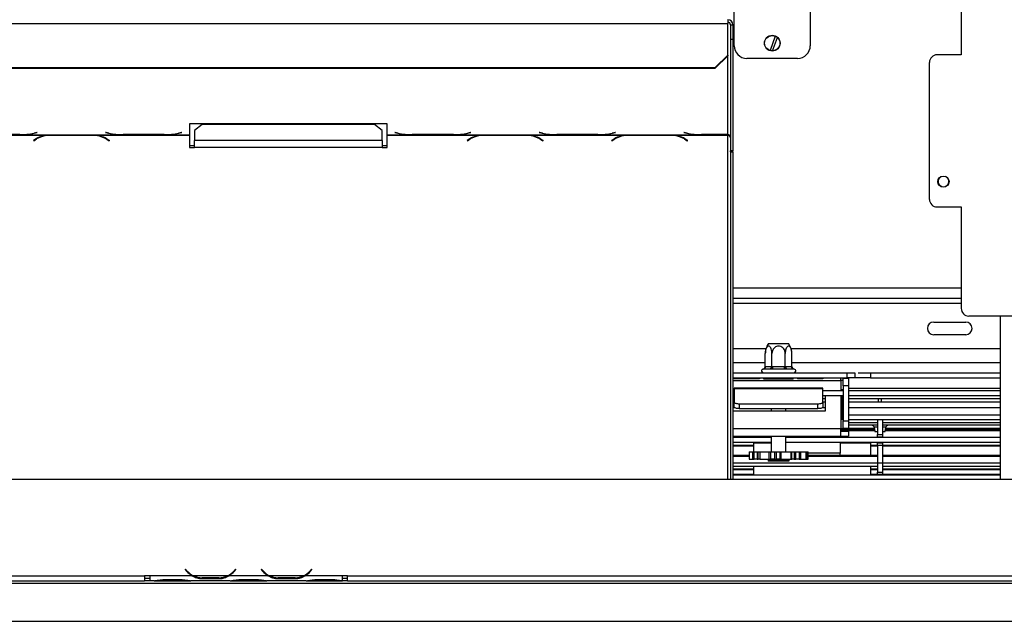
# Model space of a CAD drawing. Units: millimetres. Extents: x 82 to 5331, y 28 to 4011.
# Drawn here: x 1429 to 1818, y 407 to 645 of the extents above; entities that cross this region are included whole.
import ezdxf

# ---------------------------------------------------------------- set-up
doc = ezdxf.new("R2010")
doc.units = ezdxf.units.MM
doc.header["$LTSCALE"] = 20
doc.layers.add('FORMAT', color=7, linetype='Continuous')
doc.styles.add('SLDTEXTSTYLE0', font='TXT', dxfattribs={"width": 0.75})
doc.dimstyles.new('SLDDIMSTYLE0', dxfattribs={"dimtxt": 52.916667, "dimasz": 26, "dimexe": 0, "dimexo": 0.0625, "dimgap": 13.229167, "dimtad": 1, "dimdec": 0, "dimrnd": 1e-09, "dimzin": 12, "dimdsep": 46, "dimtxsty": 'SLDTEXTSTYLE0', "dimsah": 1, "dimcen": 0.09, "dimadec": 0, "dimazin": 3, "dimtfac": 1, "dimtdec": 0, "dimtofl": 0, "dimtmove": 0, "dimatfit": 3, "dimfxl": 1, "dimfrac": 2, "dimtolj": 1, "dimtzin": 12, "dimarcsym": 0})

# ---------------------------------------------------------------- blocks, each defined once
blk = doc.blocks.new('_D_8')
at = {"layer": 'FORMAT', "transparency": 16777216}
for p, q in [((1498.56, 736.42), (508.34, 736.42)), ((528.34, 407.42), (528.34, 736.42)), ((348.27, 698.26), (348.27, 714.36)), ((348.27, 714.36), (447.05, 714.36)), ((447.05, 714.36), (447.05, 698.26)), ((359.18, 644.76), (436.14, 598.58)), ((348.27, 488.73), (348.27, 472.64)), ((447.05, 472.64), (447.05, 488.73)), ((348.27, 472.64), (447.05, 472.64)), ((653.56, 407.42), (508.34, 407.42))]:
    blk.add_line(p, q, dxfattribs=at)
for points in [[(528.34, 736.42), (523.34, 710.42), (533.34, 710.42)], [(528.34, 407.42), (533.34, 433.42), (523.34, 433.42)]]:
    blk.add_solid(points, dxfattribs=at)
at = {"layer": 'FORMAT', "transparency": 16777216, "attachment_point": 1, "rotation": 90, "style": 'SLDTEXTSTYLE0'}
for s, insert, char_height in [('329mm', (460.12, 468.7), 52.917), ('"', (368.62, 676.41), 52.92), ('16', (399.3, 621.67), 37.042), ('15', (349.91, 566.93), 37.042), ('12', (368.62, 488.73), 52.917)]:
    blk.add_mtext(s, dxfattribs=dict(at, insert=insert, char_height=char_height))

msp = doc.modelspace()

# ---------------------------------------------------------------- linework, layer by layer
at = {"color": 7, "linetype": 'Continuous', "lineweight": 25}
for p, q in [((1800.56, 720.82), (1800.56, 630.82)), ((1711.06, 634.42), (1711.06, 684.42)), ((1741.06, 684.42), (1741.06, 634.42)), ((1708.56, 644.71), (1708.56, 643.23)), ((1328.56, 643.23), (1708.56, 643.23)), ((1708.56, 630.67), (1708.56, 643.23)), ((1709.56, 642.71), (1710.56, 642.71)), ((1709.56, 642.71), (1709.56, 636.91)), ((1710.56, 642.71), (1710.56, 636.91)), ((1710.56, 636.91), (1709.56, 636.91)), ((1709.56, 636.91), (1709.56, 593.02)), ((1710.56, 636.91), (1710.56, 593.02)), ((1727.23, 638.18), (1725.19, 632.55)), ((1726.2, 632.43), (1728.1, 637.62)), ((1703.56, 625.84), (1708.56, 630.67)), ((1708.56, 630.41), (1703.56, 625.58)), ((1708.56, 630.67), (1708.56, 630.41)), ((1736.06, 629.42), (1716.06, 629.42)), ((1800.56, 630.82), (1791.06, 630.82)), ((1333.56, 625.84), (1703.56, 625.84)), ((1333.56, 625.58), (1703.56, 625.58)), ((1703.56, 625.58), (1703.56, 625.84)), ((1788.06, 573.82), (1788.06, 627.82)), ((1574.2, 603.59), (1496.2, 603.59)), ((1496.2, 603.59), (1496.2, 599.33)), ((1501.2, 603.34), (1498.2, 600.97)), ((1569.2, 603.34), (1501.2, 603.34)), ((1572.2, 600.97), (1569.2, 603.34)), ((1574.2, 599.33), (1574.2, 603.59)), ((1401.92, 599.15), (1440.48, 599.15)), ((1413.01, 599.32), (1429.38, 599.32)), ((1429.3, 599.36), (1413.09, 599.36)), ((1429.38, 599.32), (1430.42, 599.33)), ((1430.42, 599.33), (1468.98, 599.33)), ((1436.06, 600.25), (1434.96, 599.97)), ((1435.04, 599.92), (1436.2, 600.22)), ((1436.2, 600.22), (1436.06, 600.25)), ((1441.51, 599.18), (1440.48, 599.15)), ((1457.88, 599.18), (1441.51, 599.18)), ((1441.59, 599.07), (1457.8, 599.07)), ((1458.92, 599.15), (1457.88, 599.18)), ((1458.92, 599.15), (1496.2, 599.15)), ((1463.34, 600.25), (1463.2, 600.22)), ((1463.2, 600.22), (1464.36, 599.92)), ((1464.44, 599.97), (1463.34, 600.25)), ((1468.98, 599.33), (1470.01, 599.32)), ((1470.01, 599.32), (1486.38, 599.32)), ((1486.3, 599.36), (1470.09, 599.36)), ((1486.38, 599.32), (1487.42, 599.33)), ((1487.42, 599.33), (1496.2, 599.33)), ((1493.06, 600.25), (1491.96, 599.97)), ((1492.04, 599.92), (1493.2, 600.22)), ((1493.2, 600.22), (1493.06, 600.25)), ((1496.2, 599.33), (1496.2, 599.15)), ((1496.2, 599.15), (1496.2, 594.23)), ((1498.2, 600.97), (1498.2, 597.03)), ((1572.2, 597.03), (1572.2, 600.97)), ((1574.2, 599.33), (1582.98, 599.33)), ((1574.2, 599.15), (1574.2, 599.33)), ((1574.2, 599.15), (1611.48, 599.15)), ((1574.2, 594.23), (1574.2, 599.15)), ((1577.34, 600.25), (1577.2, 600.22)), ((1577.2, 600.22), (1578.36, 599.92)), ((1578.44, 599.97), (1577.34, 600.25)), ((1582.98, 599.33), (1584.01, 599.32)), ((1584.01, 599.32), (1600.38, 599.32)), ((1600.3, 599.36), (1584.09, 599.36)), ((1600.38, 599.32), (1601.42, 599.33)), ((1601.42, 599.33), (1639.98, 599.33)), ((1607.06, 600.25), (1605.96, 599.97)), ((1606.04, 599.92), (1607.2, 600.22)), ((1607.2, 600.22), (1607.06, 600.25)), ((1612.51, 599.18), (1611.48, 599.15)), ((1628.88, 599.18), (1612.51, 599.18)), ((1612.59, 599.07), (1628.8, 599.07)), ((1629.92, 599.15), (1628.88, 599.18)), ((1629.92, 599.15), (1668.48, 599.15)), ((1634.34, 600.25), (1634.2, 600.22)), ((1634.2, 600.22), (1635.36, 599.92)), ((1635.44, 599.97), (1634.34, 600.25)), ((1639.98, 599.33), (1641.01, 599.32)), ((1641.01, 599.32), (1657.38, 599.32)), ((1657.3, 599.36), (1641.09, 599.36)), ((1657.38, 599.32), (1658.42, 599.33)), ((1658.42, 599.33), (1696.98, 599.33)), ((1664.06, 600.25), (1662.96, 599.97)), ((1663.04, 599.92), (1664.2, 600.22)), ((1664.2, 600.22), (1664.06, 600.25)), ((1669.51, 599.18), (1668.48, 599.15)), ((1685.88, 599.18), (1669.51, 599.18)), ((1669.59, 599.07), (1685.8, 599.07)), ((1686.92, 599.15), (1685.88, 599.18)), ((1686.92, 599.15), (1708.56, 599.15)), ((1691.34, 600.25), (1691.2, 600.22)), ((1691.2, 600.22), (1692.36, 599.92)), ((1692.44, 599.97), (1691.34, 600.25)), ((1696.98, 599.33), (1698.01, 599.32)), ((1698.01, 599.32), (1708.56, 599.32)), ((1708.56, 599.36), (1698.09, 599.36)), ((1708.56, 599.32), (1708.56, 599.36)), ((1708.56, 599.32), (1708.56, 599.15)), ((1435.86, 597.75), (1434.7, 597.04)), ((1434.7, 597.04), (1434.84, 596.95)), ((1434.84, 596.95), (1435.94, 597.63)), ((1434.84, 597.13), (1434.84, 596.95)), ((1463.46, 597.63), (1464.56, 596.95)), ((1464.7, 597.04), (1463.54, 597.75)), ((1464.56, 597.13), (1464.56, 596.95)), ((1464.56, 596.95), (1464.7, 597.04)), ((1496.2, 595.01), (1498.2, 595.01)), ((1496.2, 594.23), (1498.2, 594.23)), ((1498.2, 594.23), (1498.2, 597.03)), ((1572.2, 597.03), (1498.2, 597.03)), ((1572.2, 594.23), (1498.2, 594.23)), ((1572.2, 597.03), (1572.2, 594.23)), ((1572.2, 595.01), (1574.2, 595.01)), ((1572.2, 594.23), (1574.2, 594.23)), ((1606.86, 597.75), (1605.7, 597.04)), ((1605.7, 597.04), (1605.84, 596.95)), ((1605.84, 596.95), (1606.94, 597.63)), ((1605.84, 597.13), (1605.84, 596.95)), ((1634.46, 597.63), (1635.56, 596.95)), ((1635.7, 597.04), (1634.54, 597.75)), ((1635.56, 597.13), (1635.56, 596.95)), ((1635.56, 596.95), (1635.7, 597.04)), ((1663.86, 597.75), (1662.7, 597.04)), ((1662.7, 597.04), (1662.84, 596.95)), ((1662.84, 596.95), (1663.94, 597.63)), ((1662.84, 597.13), (1662.84, 596.95)), ((1691.46, 597.63), (1692.56, 596.95)), ((1692.7, 597.04), (1691.54, 597.75)), ((1692.56, 597.13), (1692.56, 596.95)), ((1692.56, 596.95), (1692.7, 597.04)), ((1710.56, 593.02), (1709.56, 593.02)), ((1709.56, 592.57), (1709.56, 593.02)), ((1709.56, 592.57), (1710.56, 592.57)), ((1709.56, 592.57), (1709.56, 463.42)), ((1710.56, 592.57), (1710.56, 593.02)), ((1710.56, 592.57), (1710.56, 463.42)), ((1791.06, 570.82), (1800.56, 570.82)), ((1800.56, 570.82), (1800.56, 530.82)), ((1710.56, 534.92), (1800.56, 534.92)), ((1789.75, 525.42), (1802.37, 525.42)), ((1830.56, 527.82), (1803.56, 527.82)), ((1816.06, 463.42), (1816.06, 527.82)), ((1802.37, 520.42), (1789.75, 520.42)), ((1724.62, 516.92), (1732.5, 516.92)), ((1723.59, 514.92), (1710.56, 514.92)), ((1723.3, 507.92), (1723.3, 513.02)), ((1725.93, 507.92), (1725.93, 513.02)), ((1731.19, 507.92), (1731.19, 513.02)), ((1816.06, 514.92), (1733.53, 514.92)), ((1733.81, 507.92), (1733.81, 513.02)), ((1710.56, 505.42), (1755.56, 505.42)), ((1722.61, 506.92), (1722.38, 506.9)), ((1724.89, 506.92), (1722.61, 506.92)), ((1723.3, 507.92), (1723.48, 507.92)), ((1723.48, 507.92), (1725.76, 507.92)), ((1725.47, 506.9), (1724.89, 506.92)), ((1726.28, 506.92), (1725.47, 506.9)), ((1725.76, 507.92), (1725.93, 507.92)), ((1725.93, 507.92), (1726.28, 507.92)), ((1726.28, 506.92), (1726.28, 507.92)), ((1726.28, 507.92), (1730.84, 507.92)), ((1730.84, 506.92), (1726.28, 506.92)), ((1730.84, 506.92), (1730.84, 507.92)), ((1730.84, 507.92), (1731.19, 507.92)), ((1731.65, 506.9), (1730.84, 506.92)), ((1731.19, 507.92), (1731.36, 507.92)), ((1731.36, 507.92), (1733.64, 507.92)), ((1732.22, 506.92), (1731.65, 506.9)), ((1734.5, 506.92), (1732.22, 506.92)), ((1733.64, 507.92), (1733.81, 507.92)), ((1734.73, 506.9), (1734.5, 506.92)), ((1755.56, 503.42), (1755.56, 505.42)), ((1755.56, 505.42), (1758.56, 505.42)), ((1758.56, 505.42), (1758.56, 503.42)), ((1759.95, 505.42), (1816.06, 505.42)), ((1764.81, 505.42), (1764.81, 503.42)), ((1710.56, 503.42), (1755.56, 503.42)), ((1711.31, 503.22), (1720.81, 503.22)), ((1711.31, 503.22), (1711.31, 503.02)), ((1720.81, 503.02), (1711.31, 503.02)), ((1720.81, 503.22), (1720.81, 503.02)), ((1722.78, 502.92), (1722.78, 503.42)), ((1725.67, 502.92), (1722.78, 502.92)), ((1725.67, 502.92), (1725.67, 503.42)), ((1731.45, 502.92), (1725.67, 502.92)), ((1731.45, 502.92), (1731.45, 503.42)), ((1734.33, 502.92), (1731.45, 502.92)), ((1734.33, 502.92), (1734.33, 503.42)), ((1736.31, 503.22), (1745.81, 503.22)), ((1736.31, 503.22), (1736.31, 503.02)), ((1745.81, 503.02), (1736.31, 503.02)), ((1745.81, 503.22), (1745.81, 503.02)), ((1753.06, 502.42), (1753.06, 503.42)), ((1754.06, 502.42), (1753.06, 502.42)), ((1754.06, 503.32), (1756.06, 503.32)), ((1754.06, 500.32), (1754.06, 503.32)), ((1758.56, 503.42), (1755.56, 503.42)), ((1756.06, 503.32), (1756.06, 500.32)), ((1764.81, 503.42), (1758.56, 503.42)), ((1764.81, 503.42), (1816.06, 503.42)), ((1710.56, 498.5), (1711.06, 498.5)), ((1746.06, 499.42), (1711.06, 499.42)), ((1711.06, 499.42), (1711.06, 499.29)), ((1711.06, 499.29), (1746.06, 499.29)), ((1711.06, 499.29), (1711.06, 493.79)), ((1746.06, 499.29), (1746.06, 499.42)), ((1746.06, 493.79), (1746.06, 499.29)), ((1746.06, 498.5), (1754.06, 498.5)), ((1756.06, 500.32), (1754.06, 500.32)), ((1754.06, 500.32), (1754.06, 486.42)), ((1756.06, 500.32), (1756.06, 486.42)), ((1756.06, 498.5), (1816.06, 498.5)), ((1710.56, 496.5), (1711.06, 496.5)), ((1710.56, 495.33), (1711.06, 495.33)), ((1710.56, 493.92), (1711.06, 493.92)), ((1711.06, 491.88), (1711.06, 493.79)), ((1713.06, 493.22), (1744.06, 493.22)), ((1713.06, 493.22), (1713.06, 491.3)), ((1744.06, 491.3), (1744.06, 493.22)), ((1746.06, 496.5), (1754.06, 496.5)), ((1746.06, 495.33), (1747.06, 495.33)), ((1746.06, 493.92), (1747.06, 493.92)), ((1746.06, 493.79), (1746.06, 491.88)), ((1747.06, 490.42), (1747.06, 496.42)), ((1753.54, 487.42), (1753.54, 496.43)), ((1753.93, 496.46), (1753.93, 487.42)), ((1756.06, 496.5), (1816.06, 496.5)), ((1756.06, 495.33), (1816.06, 495.33)), ((1756.06, 493.92), (1816.06, 493.92)), ((1767.96, 493.92), (1767.96, 495.42)), ((1769.16, 493.92), (1769.16, 495.42)), ((1710.56, 490.42), (1747.06, 490.42)), ((1713.06, 491.3), (1744.06, 491.3)), ((1725.66, 491.3), (1725.66, 490.42)), ((1731.46, 490.42), (1731.46, 491.3)), ((1753.93, 487.42), (1753.54, 487.42)), ((1754.06, 486.42), (1756.06, 486.42)), ((1754.06, 483.42), (1754.06, 486.42)), ((1816.06, 488.75), (1756.06, 488.75)), ((1816.06, 486.92), (1756.06, 486.92)), ((1756.06, 486.42), (1756.06, 483.42)), ((1767.56, 485.72), (1756.06, 485.72)), ((1767.56, 486.92), (1767.56, 481.07)), ((1769.56, 486.92), (1769.56, 481.07)), ((1816.06, 485.72), (1769.56, 485.72)), ((1753.06, 483.42), (1754.06, 483.42)), ((1753.06, 480.42), (1753.06, 483.42)), ((1753.06, 483.27), (1766.36, 483.27)), ((1753.06, 482.82), (1766.46, 482.82)), ((1753.06, 482.82), (1766.46, 482.82)), ((1753.06, 482.76), (1766.47, 482.76)), ((1753.06, 482.62), (1766.5, 482.62)), ((1753.06, 482.42), (1756.06, 482.42)), ((1756.06, 483.42), (1754.06, 483.42)), ((1767.56, 484.72), (1756.06, 484.72)), ((1756.06, 483.55), (1766.3, 483.55)), ((1756.06, 482.42), (1756.06, 480.42)), ((1766.23, 483.93), (1766.56, 482.32)), ((1766.23, 483.93), (1766.56, 482.32)), ((1766.56, 482.32), (1767.56, 482.32)), ((1816.06, 484.72), (1769.56, 484.72)), ((1769.56, 482.32), (1770.56, 482.32)), ((1770.56, 482.32), (1770.89, 483.93)), ((1770.56, 482.32), (1770.89, 483.93)), ((1770.62, 482.62), (1816.06, 482.62)), ((1770.65, 482.76), (1816.06, 482.76)), ((1770.66, 482.82), (1816.06, 482.82)), ((1770.66, 482.82), (1816.06, 482.82)), ((1770.75, 483.27), (1816.06, 483.27)), ((1770.81, 483.55), (1816.06, 483.55)), ((1710.56, 480.42), (1753.06, 480.42)), ((1725.66, 479.92), (1710.56, 479.92)), ((1725.66, 477.92), (1710.56, 477.92)), ((1718.8, 477.75), (1725.66, 477.75)), ((1718.8, 474.32), (1718.8, 477.75)), ((1725.66, 480.42), (1725.66, 474.32)), ((1731.46, 474.32), (1731.46, 480.42)), ((1816.06, 479.92), (1731.46, 479.92)), ((1816.06, 477.92), (1731.46, 477.92)), ((1752.8, 480.42), (1752.8, 479.92)), ((1752.8, 477.92), (1752.8, 473.75)), ((1752.8, 477.75), (1764.8, 477.75)), ((1753.06, 480.42), (1756.06, 480.42)), ((1764.8, 477.75), (1764.8, 472.75)), ((1767.56, 481.07), (1769.56, 481.07)), ((1767.56, 480.07), (1767.56, 481.07)), ((1769.56, 480.07), (1767.56, 480.07)), ((1767.56, 479.92), (1767.56, 480.07)), ((1767.56, 477.77), (1767.56, 477.92)), ((1767.56, 477.77), (1769.56, 477.77)), ((1767.56, 476.77), (1767.56, 477.77)), ((1769.56, 481.07), (1769.56, 480.07)), ((1769.56, 479.92), (1769.56, 480.07)), ((1769.56, 477.77), (1769.56, 477.92)), ((1769.56, 477.77), (1769.56, 476.77)), ((1710.56, 476.92), (1718.8, 476.92)), ((1710.56, 476.62), (1718.8, 476.62)), ((1710.56, 476.58), (1718.8, 476.58)), ((1710.56, 476.58), (1718.8, 476.58)), ((1716.9, 474.32), (1716.9, 471.32)), ((1716.9, 474.32), (1718.39, 474.32)), ((1718.39, 471.32), (1718.39, 474.32)), ((1718.39, 474.32), (1718.96, 474.32)), ((1718.96, 471.32), (1718.96, 474.32)), ((1718.96, 474.32), (1720.07, 474.32)), ((1720.07, 474.32), (1720.07, 471.32)), ((1720.07, 474.32), (1720.53, 474.32)), ((1720.53, 471.32), (1720.53, 474.32)), ((1720.53, 474.32), (1721.2, 474.32)), ((1721.2, 474.32), (1721.2, 471.32)), ((1721.2, 474.32), (1721.35, 474.32)), ((1721.35, 471.32), (1721.35, 474.32)), ((1721.35, 474.32), (1724.86, 474.32)), ((1724.86, 471.32), (1724.86, 474.32)), ((1724.86, 474.32), (1725.46, 474.32)), ((1725.46, 471.32), (1725.46, 474.32)), ((1725.46, 474.32), (1726.93, 474.32)), ((1726.93, 474.32), (1726.93, 471.32)), ((1726.93, 474.32), (1727.67, 474.32)), ((1727.67, 471.32), (1727.67, 474.32)), ((1727.67, 474.32), (1729.07, 474.32)), ((1729.07, 474.32), (1729.07, 471.32)), ((1729.07, 474.32), (1729.61, 474.32)), ((1729.61, 471.32), (1729.61, 474.32)), ((1729.61, 474.32), (1733.49, 474.32)), ((1733.49, 471.32), (1733.49, 474.32)), ((1733.49, 474.32), (1733.79, 474.32)), ((1733.79, 471.32), (1733.79, 474.32)), ((1733.79, 474.32), (1734.74, 474.32)), ((1734.74, 474.32), (1734.74, 471.32)), ((1734.74, 474.32), (1735.33, 474.32)), ((1735.33, 471.32), (1735.33, 474.32)), ((1735.33, 474.32), (1736.64, 474.32)), ((1736.64, 474.32), (1736.64, 471.32)), ((1736.64, 474.32), (1737.26, 474.32)), ((1737.26, 471.32), (1737.26, 474.32)), ((1737.26, 474.32), (1739.37, 474.32)), ((1739.37, 471.32), (1739.37, 474.32)), ((1739.37, 474.32), (1739.48, 474.32)), ((1739.48, 474.32), (1739.48, 471.32)), ((1739.48, 474.32), (1739.81, 474.32)), ((1739.81, 471.32), (1739.81, 474.32)), ((1739.81, 474.32), (1740.22, 474.32)), ((1740.22, 471.32), (1740.22, 474.32)), ((1752.8, 472.75), (1752.8, 473.75)), ((1764.8, 476.92), (1767.56, 476.92)), ((1764.8, 476.62), (1767.56, 476.62)), ((1764.8, 476.58), (1767.56, 476.58)), ((1764.8, 476.58), (1767.56, 476.58)), ((1769.56, 476.77), (1767.56, 476.77)), ((1767.56, 476.77), (1767.56, 469.79)), ((1769.56, 476.92), (1816.06, 476.92)), ((1769.56, 476.77), (1769.56, 469.79)), ((1769.56, 476.62), (1816.06, 476.62)), ((1769.56, 476.58), (1816.06, 476.58)), ((1769.56, 476.58), (1816.06, 476.58)), ((1716.9, 472.75), (1710.56, 472.75)), ((1716.9, 471.32), (1718.39, 471.32)), ((1718.39, 471.32), (1718.96, 471.32)), ((1720.07, 471.32), (1718.96, 471.32)), ((1720.07, 471.32), (1720.53, 471.32)), ((1721.2, 471.32), (1720.53, 471.32)), ((1721.2, 471.32), (1721.35, 471.32)), ((1721.35, 471.32), (1724.86, 471.32)), ((1724.46, 471.22), (1724.46, 470.72)), ((1732.56, 470.62), (1724.56, 470.62)), ((1724.86, 471.32), (1725.46, 471.32)), ((1726.93, 471.32), (1725.46, 471.32)), ((1726.93, 471.32), (1727.67, 471.32)), ((1729.07, 471.32), (1727.67, 471.32)), ((1729.07, 471.32), (1729.61, 471.32)), ((1729.61, 471.32), (1733.49, 471.32)), ((1732.66, 470.72), (1732.66, 471.22)), ((1733.49, 471.32), (1733.79, 471.32)), ((1734.74, 471.32), (1733.79, 471.32)), ((1734.74, 471.32), (1735.33, 471.32)), ((1736.64, 471.32), (1735.33, 471.32)), ((1736.64, 471.32), (1737.26, 471.32)), ((1737.26, 471.32), (1739.37, 471.32)), ((1739.48, 471.32), (1739.37, 471.32)), ((1739.48, 471.32), (1739.81, 471.32)), ((1739.81, 471.32), (1740.22, 471.32)), ((1767.56, 472.75), (1740.22, 472.75)), ((1816.06, 472.75), (1769.56, 472.75)), ((1816.06, 469.75), (1710.56, 469.75)), ((1767.56, 468.45), (1710.56, 468.45)), ((1710.56, 467.56), (1718.8, 467.56)), ((1710.56, 467.28), (1718.8, 467.28)), ((1718.8, 465.12), (1718.8, 468.45)), ((1764.8, 468.45), (1764.8, 465.12)), ((1764.8, 467.56), (1767.56, 467.56)), ((1764.8, 467.28), (1767.56, 467.28)), ((1767.56, 469.63), (1767.56, 466.27)), ((1767.56, 466.27), (1769.56, 466.27)), ((1767.56, 465.27), (1767.56, 466.27)), ((1769.56, 469.63), (1769.56, 466.27)), ((1816.06, 468.45), (1769.56, 468.45)), ((1769.56, 467.56), (1816.06, 467.56)), ((1769.56, 467.28), (1816.06, 467.28)), ((1769.56, 466.27), (1769.56, 465.27)), ((692.06, 463.42), (2345.06, 463.42)), ((1710.56, 465.47), (1718.8, 465.47)), ((1710.56, 465.23), (1718.8, 465.23)), ((1816.06, 465.12), (1710.56, 465.12)), ((1764.8, 465.47), (1767.56, 465.47)), ((1764.8, 465.23), (1767.56, 465.23)), ((1769.56, 465.27), (1767.56, 465.27)), ((1767.56, 465.12), (1767.56, 465.27)), ((1769.56, 465.47), (1816.06, 465.47)), ((1769.56, 465.12), (1769.56, 465.27)), ((1769.56, 465.23), (1816.06, 465.23)), ((1494.71, 428.03), (1494.56, 427.9)), ((1494.56, 427.9), (1495.1, 427.26)), ((1495.25, 427.39), (1494.71, 428.03)), ((1514.41, 428.03), (1513.87, 427.39)), ((1514.02, 427.26), (1514.56, 427.9)), ((1514.56, 427.9), (1514.41, 428.03)), ((1524.71, 428.03), (1524.56, 427.9)), ((1524.56, 427.9), (1525.1, 427.26)), ((1525.25, 427.39), (1524.71, 428.03)), ((1544.41, 428.03), (1543.87, 427.39)), ((1544.02, 427.26), (1544.56, 427.9)), ((1544.56, 427.9), (1544.41, 428.03)), ((845.06, 425.42), (1478.56, 425.42)), ((845.06, 423.42), (1478.56, 423.42)), ((1480.56, 425.42), (1478.56, 425.42)), ((1478.56, 425.42), (1478.56, 423.42)), ((1478.56, 424.42), (1480.56, 424.42)), ((1480.56, 423.42), (1478.56, 423.42)), ((1497.32, 425.42), (1480.56, 425.42)), ((1480.56, 425.42), (1480.56, 425.42)), ((1480.56, 425.42), (1480.56, 423.42)), ((1482.32, 423.42), (1480.56, 423.42)), ((1482.28, 423.42), (1482.75, 423.42)), ((1482.75, 423.42), (1486.23, 423.42)), ((1486.23, 423.91), (1492.89, 423.91)), ((1486.23, 423.42), (1492.89, 423.42)), ((1492.89, 423.42), (1496.36, 423.42)), ((1496.36, 423.42), (1496.79, 423.42)), ((1512.32, 423.42), (1496.79, 423.42)), ((1511.36, 425.42), (1497.75, 425.42)), ((1501.23, 424.76), (1501.23, 424.11)), ((1507.89, 424.6), (1501.23, 424.6)), ((1507.89, 424.11), (1501.23, 424.11)), ((1507.89, 424.76), (1507.89, 424.11)), ((1527.32, 425.42), (1511.79, 425.42)), ((1512.28, 423.42), (1512.75, 423.42)), ((1512.75, 423.42), (1516.23, 423.42)), ((1516.23, 423.91), (1522.89, 423.91)), ((1516.23, 423.42), (1522.89, 423.42)), ((1522.89, 423.42), (1526.36, 423.42)), ((1526.36, 423.42), (1526.79, 423.42)), ((1542.32, 423.42), (1526.79, 423.42)), ((1541.36, 425.42), (1527.75, 425.42)), ((1531.23, 424.76), (1531.23, 424.11)), ((1537.89, 424.6), (1531.23, 424.6)), ((1537.89, 424.11), (1531.23, 424.11)), ((1537.89, 424.76), (1537.89, 424.11)), ((1556.56, 425.42), (1541.79, 425.42)), ((1542.28, 423.42), (1542.75, 423.42)), ((1542.75, 423.42), (1546.23, 423.42)), ((1546.23, 423.91), (1552.89, 423.91)), ((1546.23, 423.42), (1552.89, 423.42)), ((1552.89, 423.42), (1556.36, 423.42)), ((1556.36, 423.42), (1556.56, 423.42)), ((1558.56, 425.42), (1556.56, 425.42)), ((1556.56, 425.42), (1556.56, 425.42)), ((1556.56, 423.43), (1556.56, 425.42)), ((1556.56, 424.42), (1558.56, 424.42)), ((1556.56, 423.43), (1556.56, 423.42)), ((1558.56, 423.42), (1556.56, 423.42)), ((1558.56, 425.42), (2192.06, 425.42)), ((1558.56, 423.42), (1558.56, 425.42)), ((1558.56, 423.42), (2192.06, 423.42)), ((769.76, 422.42), (2267.36, 422.42)), ((673.56, 407.42), (2267.36, 407.42))]:
    msp.add_line(p, q, dxfattribs=at)
at = {"color": 8, "linetype": 'Continuous', "lineweight": 25}
for p, q in [((1708.56, 599.36), (1708.56, 630.41)), ((1435.04, 599.99), (1435.04, 599.92)), ((1441.59, 599.18), (1441.59, 599.07)), ((1457.8, 599.18), (1457.8, 599.07)), ((1464.36, 599.99), (1464.36, 599.92)), ((1492.04, 599.99), (1492.04, 599.92)), ((1578.36, 599.99), (1578.36, 599.92)), ((1606.04, 599.99), (1606.04, 599.92)), ((1612.59, 599.18), (1612.59, 599.07)), ((1628.8, 599.18), (1628.8, 599.07)), ((1635.36, 599.99), (1635.36, 599.92)), ((1663.04, 599.99), (1663.04, 599.92)), ((1669.59, 599.18), (1669.59, 599.07)), ((1685.8, 599.18), (1685.8, 599.07)), ((1692.36, 599.99), (1692.36, 599.92)), ((1708.56, 463.42), (1708.56, 599.15)), ((1435.94, 597.8), (1435.94, 597.63)), ((1463.46, 597.8), (1463.46, 597.63)), ((1606.94, 597.8), (1606.94, 597.63)), ((1634.46, 597.8), (1634.46, 597.63)), ((1663.94, 597.8), (1663.94, 597.63)), ((1691.46, 597.8), (1691.46, 597.63)), ((1710.56, 538.92), (1800.56, 538.92)), ((1710.56, 532.92), (1800.56, 532.92)), ((1710.56, 509.42), (1723.3, 509.42)), ((1733.81, 509.42), (1816.06, 509.42)), ((1710.56, 502.42), (1753.06, 502.42)), ((1753.06, 502.42), (1753.06, 498.5)), ((1756.06, 499.41), (1816.06, 499.41)), ((1710.56, 495.34), (1711.06, 495.34)), ((1746.06, 495.34), (1747.06, 495.34)), ((1753.06, 496.42), (1753.06, 483.42)), ((1756.06, 495.34), (1816.06, 495.34)), ((1710.56, 491.72), (1711.13, 491.72)), ((1745.98, 491.72), (1747.06, 491.72)), ((1756.06, 491.72), (1816.06, 491.72)), ((1767.56, 486.91), (1756.06, 486.91)), ((1816.06, 486.91), (1769.56, 486.91)), ((1710.56, 483.42), (1753.06, 483.42)), ((1767.56, 483.93), (1766.23, 483.93)), ((1770.89, 483.93), (1769.56, 483.93)), ((1752.8, 473.75), (1740.22, 473.75)), ((1716.9, 472.41), (1710.56, 472.41)), ((1732.66, 471.22), (1724.46, 471.22)), ((1732.66, 470.72), (1724.46, 470.72)), ((1767.56, 472.41), (1740.22, 472.41)), ((1816.06, 472.41), (1769.56, 472.41)), ((1486.23, 423.91), (1486.23, 423.42)), ((1492.89, 423.91), (1492.89, 423.42)), ((1497.32, 425.42), (1497.74, 425.42)), ((1511.37, 425.42), (1511.8, 425.42)), ((1516.23, 423.91), (1516.23, 423.42)), ((1522.89, 423.91), (1522.89, 423.42)), ((1527.32, 425.42), (1527.74, 425.42)), ((1541.37, 425.42), (1541.8, 425.42)), ((1546.23, 423.91), (1546.23, 423.42)), ((1552.89, 423.91), (1552.89, 423.42))]:
    msp.add_line(p, q, dxfattribs=at)
at = {"color": 7, "linetype": 'Continuous', "lineweight": 25, "flags": 128}
for points in [[(1711.06, 493.79), (1711.1, 493.68), (1711.21, 493.57), (1711.4, 493.48), (1711.64, 493.39), (1711.95, 493.32), (1712.29, 493.26), (1712.67, 493.23), (1713.06, 493.22)], [(1744.06, 493.22), (1744.45, 493.23), (1744.82, 493.26), (1745.17, 493.32), (1745.47, 493.39), (1745.72, 493.48), (1745.91, 493.57), (1746.02, 493.68), (1746.06, 493.79)], [(1713.06, 491.3), (1712.67, 491.32), (1712.29, 491.35), (1711.95, 491.4), (1711.64, 491.47), (1711.4, 491.56), (1711.21, 491.66), (1711.1, 491.77), (1711.06, 491.88)], [(1746.06, 491.88), (1746.02, 491.77), (1745.91, 491.66), (1745.72, 491.56), (1745.47, 491.47), (1745.17, 491.4), (1744.82, 491.35), (1744.45, 491.32), (1744.06, 491.3)]]:
    msp.add_lwpolyline(points, dxfattribs=at)
at = {"color": 7, "linetype": 'Continuous', "lineweight": 25}
for centre, radius in [((1726.06, 635.42), 3.1), ((1726.06, 635.42), 3), ((1793.56, 580.82), 2.2)]:
    msp.add_circle(centre, radius, dxfattribs=at)
for centre, radius, start, end in [((1708.59, 642.67), 1.97, 1.0102, 90.9758), ((1708.58, 642.69), 0.983, 1.0102, 90.9758), ((1716.06, 634.42), 5, 180, 270), ((1736.06, 634.42), 5, 270, 0), ((1791.06, 627.82), 3, 90, 180), ((1429.62, 623.04), 23.68, 269.2196, 283.0186), ((1429.95, 621.45), 22.13, 271.2138, 283.3074), ((1441.14, 588.65), 10.52, 93.5828, 120.1371), ((1441.38, 588.1), 10.97, 88.8791, 119.7337), ((1458.02, 588.1), 10.97, 60.2663, 91.1209), ((1458.26, 588.65), 10.52, 59.8629, 86.4172), ((1469.45, 621.45), 22.13, 256.6926, 268.7862), ((1469.77, 623.04), 23.68, 256.9814, 270.7804), ((1486.62, 623.04), 23.68, 269.2196, 283.0186), ((1486.95, 621.45), 22.13, 271.2138, 283.3074), ((1583.45, 621.45), 22.13, 256.6926, 268.7862), ((1583.77, 623.04), 23.68, 256.9814, 270.7804), ((1600.62, 623.04), 23.68, 269.2196, 283.0186), ((1600.95, 621.45), 22.13, 271.2138, 283.3074), ((1612.14, 588.65), 10.52, 93.5828, 120.1371), ((1612.38, 588.1), 10.97, 88.8791, 119.7337), ((1629.02, 588.1), 10.97, 60.2663, 91.1209), ((1629.26, 588.65), 10.52, 59.8629, 86.4172), ((1640.45, 621.45), 22.13, 256.6926, 268.7862), ((1640.77, 623.04), 23.68, 256.9814, 270.7804), ((1657.62, 623.04), 23.68, 269.2196, 283.0186), ((1657.95, 621.45), 22.13, 271.2138, 283.3074), ((1669.14, 588.65), 10.52, 93.5828, 120.1371), ((1669.38, 588.1), 10.97, 88.8791, 119.7337), ((1686.02, 588.1), 10.97, 60.2663, 91.1209), ((1686.26, 588.65), 10.52, 59.8629, 86.4172), ((1697.45, 621.45), 22.13, 256.6926, 268.7862), ((1697.77, 623.04), 23.68, 256.9814, 270.7804), ((1793.56, 580.92), 2.1, 117.3665, 270), ((1793.56, 580.92), 2.1, 270, 69.1669), ((1791.06, 573.82), 3, 180, 270), ((1803.56, 530.82), 3, 180, 270), ((1789.75, 522.92), 2.5, 90, 270), ((1802.37, 522.92), 2.5, 270, 90), ((1729.75, 513.02), 6.45, 142.7742, 175.5907), ((1727.37, 513.02), 6.45, 3.3913, 37.2258), ((1729.75, 513.02), 6.45, 175.5907, 176.072), ((1727.37, 513.02), 6.45, 3.1108, 3.3913), ((1722.56, 506.17), 0.75, 103.5051, 270), ((1722.54, 507.86), 0.94, 274.4019, 3.8113), ((1724.82, 507.86), 0.94, 274.4019, 3.8113), ((1732.3, 507.86), 0.94, 176.1887, 265.5981), ((1734.58, 507.86), 0.94, 176.1887, 265.5981), ((1734.56, 506.17), 0.75, 270, 76.4871), ((1765.25, 483.72), 1, 11.7683, 90), ((1771.87, 483.72), 1, 90, 168.2317), ((1724.56, 471.22), 0.1, 90, 180), ((1724.56, 470.72), 0.1, 180, 270), ((1732.56, 471.22), 0.1, 0, 90), ((1732.56, 470.72), 0.1, 270, 0), ((1501.23, 432.4), 8, 220, 240.8084), ((1501.23, 432.4), 7.8, 220, 243.557), ((1507.89, 432.4), 7.8, 296.443, 320), ((1507.89, 432.4), 8, 299.1916, 320), ((1531.23, 432.4), 8, 220, 240.8084), ((1531.23, 432.4), 7.8, 220, 243.557), ((1537.89, 432.4), 7.8, 296.443, 320), ((1537.89, 432.4), 8, 299.1916, 320), ((1501.23, 432.4), 7.8, 243.557, 270), ((1507.89, 432.4), 7.8, 270, 296.443), ((1531.23, 432.4), 7.8, 243.557, 270), ((1537.89, 432.4), 7.8, 270, 296.443)]:
    msp.add_arc(centre, radius, start, end, dxfattribs=at)
for points in [[(1708.56, 599.36), (1708.69, 599.36), (1708.95, 599.35), (1709.28, 599.15), (1709.51, 598.85), (1709.54, 598.61), (1709.56, 598.5)], [(1709.56, 598.05), (1709.54, 598.18), (1709.51, 598.44), (1709.28, 598.78), (1708.95, 599.04), (1708.69, 599.11), (1708.56, 599.15)]]:
    msp.add_open_spline(points, degree=3, dxfattribs=at)
for points, knots in [([(1725.93, 513.02), (1725.92, 513.32), (1725.89, 513.98), (1725.66, 514.9), (1725.29, 515.61), (1724.91, 515.91), (1724.55, 515.98), (1724.2, 515.85), (1723.84, 515.43), (1723.54, 514.77), (1723.34, 513.94), (1723.32, 513.32), (1723.3, 513.02)], [0, 0, 0, 0, 0.103374, 0.227402, 0.345681, 0.452315, 0.499829, 0.594514, 0.689001, 0.787163, 0.89589, 1, 1, 1, 1]), ([(1731.19, 513.02), (1731.15, 513.36), (1731.09, 514.03), (1730.6, 514.95), (1729.87, 515.63), (1728.99, 515.97), (1728.13, 515.96), (1727.36, 515.67), (1726.7, 515.15), (1726.19, 514.39), (1725.96, 513.64), (1725.94, 513.17), (1725.93, 513.02)], [0, 0, 0, 0, 0.115719, 0.231594, 0.349263, 0.455471, 0.550002, 0.639991, 0.733866, 0.836939, 0.950516, 1, 1, 1, 1]), ([(1733.81, 513.02), (1733.8, 513.36), (1733.77, 514.03), (1733.52, 514.95), (1733.15, 515.63), (1732.71, 515.97), (1732.28, 515.96), (1731.9, 515.67), (1731.57, 515.15), (1731.31, 514.39), (1731.2, 513.64), (1731.19, 513.17), (1731.19, 513.02)], [0, 0, 0, 0, 0.115719, 0.231594, 0.349263, 0.455471, 0.550002, 0.639991, 0.733866, 0.836939, 0.950516, 1, 1, 1, 1]), ([(1722.38, 506.9), (1722.39, 506.9), (1722.43, 506.91), (1722.6, 506.96), (1722.86, 507.09), (1723.11, 507.33), (1723.27, 507.61), (1723.29, 507.81), (1723.3, 507.92)], [0, 0, 0, 0, 0.004162, 0.09651, 0.357505, 0.581507, 0.790467, 1, 1, 1, 1]), ([(1725.47, 506.9), (1725.47, 506.9), (1725.49, 506.91), (1725.58, 506.96), (1725.71, 507.09), (1725.83, 507.33), (1725.92, 507.61), (1725.93, 507.81), (1725.93, 507.92)], [0, 0, 0, 0, 0.004162, 0.09651, 0.357505, 0.581507, 0.790467, 1, 1, 1, 1]), ([(1731.19, 507.92), (1731.19, 507.81), (1731.2, 507.61), (1731.28, 507.33), (1731.41, 507.09), (1731.54, 506.96), (1731.62, 506.91), (1731.64, 506.9), (1731.65, 506.9)], [0, 0, 0, 0, 0.209533, 0.418493, 0.642495, 0.90349, 0.995838, 1, 1, 1, 1]), ([(1733.81, 507.92), (1733.82, 507.81), (1733.84, 507.61), (1734.01, 507.33), (1734.26, 507.09), (1734.52, 506.96), (1734.69, 506.91), (1734.73, 506.9), (1734.73, 506.9)], [0, 0, 0, 0, 0.209533, 0.418493, 0.642495, 0.90349, 0.995838, 1, 1, 1, 1]), ([(1711.31, 503.02), (1711.28, 503.02), (1711.23, 503.02), (1711.16, 503.04), (1711.11, 503.08), (1711.08, 503.11), (1711.07, 503.13), (1711.07, 503.15), (1711.08, 503.17), (1711.09, 503.18), (1711.17, 503.21), (1711.24, 503.22), (1711.31, 503.22)], [0, 0, 0, 0, 0.142144, 0.245601, 0.383007, 0.446796, 0.510837, 0.547197, 0.583276, 0.6247, 0.675342, 1, 1, 1, 1]), ([(1720.81, 503.22), (1720.84, 503.22), (1720.89, 503.22), (1720.96, 503.21), (1721.01, 503.18), (1721.04, 503.15), (1721.05, 503.13), (1721.05, 503.11), (1721.04, 503.09), (1721.02, 503.07), (1720.95, 503.04), (1720.87, 503.03), (1720.81, 503.02)], [0, 0, 0, 0, 0.142144, 0.245601, 0.383007, 0.446796, 0.510837, 0.547197, 0.583276, 0.6247, 0.675342, 1, 1, 1, 1]), ([(1736.31, 503.02), (1736.28, 503.02), (1736.23, 503.02), (1736.16, 503.04), (1736.11, 503.08), (1736.08, 503.11), (1736.07, 503.13), (1736.07, 503.15), (1736.08, 503.17), (1736.09, 503.18), (1736.17, 503.21), (1736.24, 503.22), (1736.31, 503.22)], [0, 0, 0, 0, 0.142144, 0.245601, 0.383007, 0.446796, 0.510837, 0.547197, 0.583276, 0.6247, 0.675342, 1, 1, 1, 1]), ([(1745.81, 503.22), (1745.84, 503.22), (1745.89, 503.22), (1745.96, 503.21), (1746.01, 503.18), (1746.04, 503.15), (1746.05, 503.13), (1746.05, 503.11), (1746.04, 503.09), (1746.02, 503.07), (1745.95, 503.04), (1745.87, 503.03), (1745.81, 503.02)], [0, 0, 0, 0, 0.142144, 0.245601, 0.383007, 0.446796, 0.510837, 0.547197, 0.583276, 0.6247, 0.675342, 1, 1, 1, 1]), ([(1753.54, 498.42), (1753.55, 498.49), (1753.55, 498.61), (1753.59, 498.75), (1753.64, 498.83), (1753.68, 498.87), (1753.73, 498.9), (1753.77, 498.91), (1753.81, 498.91), (1753.85, 498.89), (1753.87, 498.85), (1753.9, 498.78), (1753.93, 498.63), (1753.93, 498.5), (1753.93, 498.42)], [0, 0, 0, 0, 0.163574, 0.291383, 0.34579, 0.396842, 0.447524, 0.500882, 0.546396, 0.589375, 0.634617, 0.686294, 0.818974, 1, 1, 1, 1]), ([(1753.93, 487.42), (1753.93, 487.35), (1753.93, 487.23), (1753.9, 487.09), (1753.87, 487.02), (1753.84, 486.97), (1753.8, 486.94), (1753.76, 486.93), (1753.72, 486.93), (1753.68, 486.95), (1753.64, 486.99), (1753.6, 487.07), (1753.56, 487.22), (1753.55, 487.35), (1753.54, 487.42)], [0, 0, 0, 0, 0.163574, 0.291383, 0.34579, 0.396842, 0.447524, 0.500882, 0.546396, 0.589375, 0.634617, 0.686294, 0.818974, 1, 1, 1, 1]), ([(1482.32, 423.42), (1482.91, 423.51), (1484.09, 423.7), (1485.52, 423.84), (1486.23, 423.91)], [0, 0, 0, 0, 0.499776, 1, 1, 1, 1]), ([(1492.89, 423.91), (1493.6, 423.84), (1495.02, 423.7), (1496.2, 423.51), (1496.79, 423.42)], [0, 0, 0, 0, 0.499956, 1, 1, 1, 1]), ([(1501.23, 424.11), (1500.52, 424.15), (1499.1, 424.24), (1497.91, 425.03), (1497.32, 425.42)], [0, 0, 0, 0, 0.499956, 1, 1, 1, 1]), ([(1511.79, 425.42), (1511.2, 425.03), (1510.02, 424.24), (1508.6, 424.15), (1507.89, 424.11)], [0, 0, 0, 0, 0.4997756, 1, 1, 1, 1]), ([(1512.32, 423.42), (1512.91, 423.51), (1514.09, 423.7), (1515.52, 423.84), (1516.23, 423.91)], [0, 0, 0, 0, 0.499776, 1, 1, 1, 1]), ([(1522.89, 423.91), (1523.6, 423.84), (1525.02, 423.7), (1526.2, 423.51), (1526.79, 423.42)], [0, 0, 0, 0, 0.499956, 1, 1, 1, 1]), ([(1531.23, 424.11), (1530.52, 424.15), (1529.1, 424.24), (1527.91, 425.03), (1527.32, 425.42)], [0, 0, 0, 0, 0.499956, 1, 1, 1, 1]), ([(1541.79, 425.42), (1541.2, 425.03), (1540.02, 424.24), (1538.6, 424.15), (1537.89, 424.11)], [0, 0, 0, 0, 0.4997756, 1, 1, 1, 1]), ([(1542.32, 423.42), (1542.91, 423.51), (1544.09, 423.7), (1545.52, 423.84), (1546.23, 423.91)], [0, 0, 0, 0, 0.499776, 1, 1, 1, 1]), ([(1552.89, 423.91), (1553.55, 423.85), (1554.87, 423.73), (1556, 423.53), (1556.56, 423.43)], [0, 0, 0, 0, 0.499891, 1, 1, 1, 1])]:
    msp.add_open_spline(points, degree=3, knots=knots, dxfattribs=at)

# ---------------------------------------------------------------- dimensions: what is measured, and where the dimension line sits
at = {"layer": 'FORMAT'}
dim = msp.add_linear_dim(base=(528.34, 736.42), p1=(673.56, 407.42), p2=(1518.56, 736.42), angle=90, dimstyle='SLDDIMSTYLE0', dxfattribs=at)
dim.commit()
dim.dimension.update_dxf_attribs({"geometry": '_D_8', "text_midpoint": (528.34, 593.5), "dimtype": 160})

doc.saveas('drawing.dxf')
